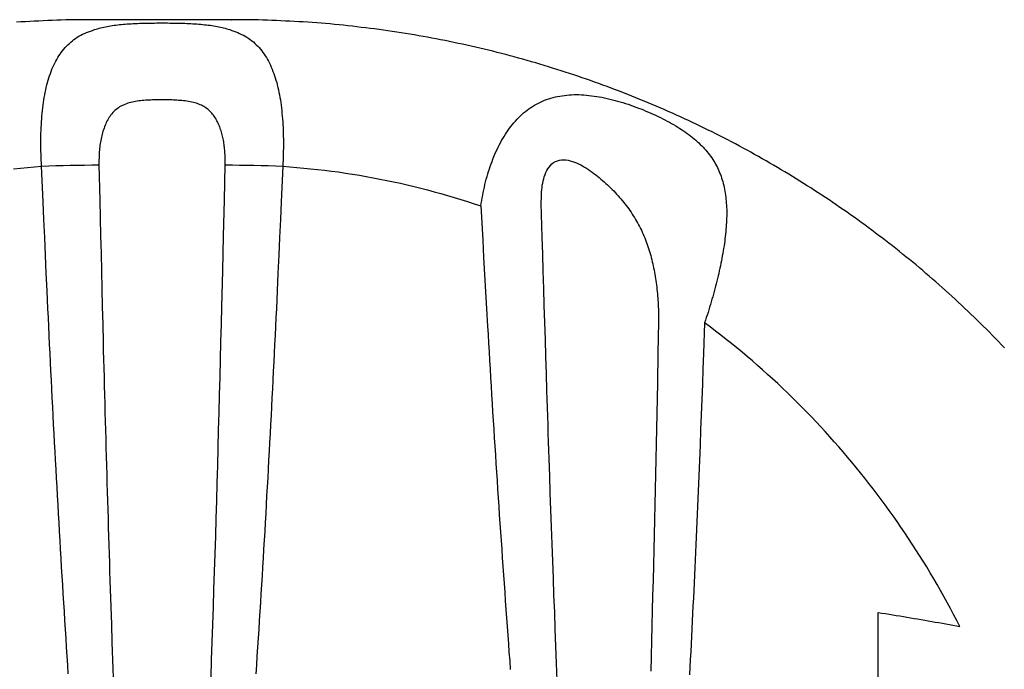
# Model space of a CAD drawing. Extents: x -41 to 266, y -148 to 114.
# Drawn here: x 19 to 31, y 83 to 91 of the extents above; entities that cross this region are included whole.
import ezdxf

# ---------------------------------------------------------------- set-up
doc = ezdxf.new("R2010")
doc.units = 0
doc.header["$MEASUREMENT"] = 0
doc.layers.get('0').update_dxf_attribs({"color": 5, "linetype": 'CONTINUOUS'})
doc.layers.add('PHASE-1', color=6, linetype='CONTINUOUS')

# ---------------------------------------------------------------- blocks, each defined once
blk = doc.blocks.new('28638400')
for points in [[(69.602, 0.813), (69.602, 0.865), (69.601, 0.917), (69.601, 0.97), (69.6, 1.022), (69.6, 1.075), (69.599, 1.127), (69.597, 1.179), (69.596, 1.232), (69.594, 1.284), (69.592, 1.337), (69.59, 1.389), (69.587, 1.441), (69.585, 1.494), (69.582, 1.546), (69.579, 1.598), (69.576, 1.65), (69.572, 1.703)], [(67.862, 1.736), (67.87, 1.655), (67.878, 1.573), (67.885, 1.491), (67.892, 1.409), (67.928, 1.411), (67.963, 1.412), (67.998, 1.414), (68.033, 1.415), (68.068, 1.416), (68.103, 1.417), (68.138, 1.417), (68.173, 1.417), (68.207, 1.417), (68.241, 1.417), (68.276, 1.416), (68.309, 1.414), (68.343, 1.413), (68.377, 1.411), (68.41, 1.409), (68.443, 1.407), (68.476, 1.404), (68.508, 1.401), (68.54, 1.398), (68.572, 1.395), (68.603, 1.391), (68.634, 1.386), (68.665, 1.382), (68.695, 1.377), (68.725, 1.371), (68.754, 1.365), (68.783, 1.359), (68.812, 1.353), (68.84, 1.346), (68.868, 1.339), (68.895, 1.331), (68.922, 1.323), (68.948, 1.315), (68.974, 1.306), (68.999, 1.296), (69.024, 1.287), (69.048, 1.276), (69.071, 1.266), (69.094, 1.255), (69.117, 1.243), (69.139, 1.231), (69.16, 1.219), (69.181, 1.206), (69.201, 1.192), (69.221, 1.178), (69.24, 1.164), (69.258, 1.149), (69.276, 1.134), (69.293, 1.118), (69.31, 1.101), (69.326, 1.084), (69.341, 1.067), (69.356, 1.049), (69.371, 1.031), (69.384, 1.012), (69.397, 0.992), (69.409, 0.972), (69.421, 0.951), (69.432, 0.929), (69.442, 0.907), (69.452, 0.884), (69.461, 0.861), (69.47, 0.837), (69.478, 0.814), (69.487, 0.79), (69.492, 0.772), (69.497, 0.754), (69.502, 0.736), (69.507, 0.718), (69.512, 0.7), (69.516, 0.681), (69.52, 0.662), (69.524, 0.642), (69.528, 0.623), (69.531, 0.602), (69.534, 0.582), (69.537, 0.561), (69.54, 0.54), (69.542, 0.519), (69.545, 0.497), (69.547, 0.475), (69.549, 0.452), (69.551, 0.43), (69.552, 0.407), (69.554, 0.384), (69.555, 0.36), (69.556, 0.337), (69.558, 0.313), (69.559, 0.289), (69.56, 0.265), (69.56, 0.24), (69.561, 0.215), (69.562, 0.19), (69.562, 0.165), (69.563, 0.14), (69.563, 0.115), (69.563, 0.089), (69.564, 0.064), (69.564, 0.038), (69.564, 0.013), (69.564, -0.013), (69.564, -0.038), (69.564, -0.064), (69.563, -0.089), (69.563, -0.115), (69.563, -0.14), (69.562, -0.165), (69.562, -0.19), (69.561, -0.215), (69.56, -0.24), (69.56, -0.264), (69.559, -0.289), (69.558, -0.313), (69.557, -0.337), (69.555, -0.36), (69.554, -0.384), (69.552, -0.407), (69.551, -0.43), (69.549, -0.452), (69.547, -0.475), (69.544, -0.497), (69.542, -0.518), (69.54, -0.54), (69.537, -0.561), (69.534, -0.582), (69.531, -0.602), (69.528, -0.623), (69.524, -0.643), (69.52, -0.662), (69.516, -0.681), (69.512, -0.7), (69.507, -0.718), (69.502, -0.737), (69.497, -0.755), (69.492, -0.772), (69.487, -0.79), (69.478, -0.814), (69.469, -0.837), (69.46, -0.861), (69.451, -0.884), (69.441, -0.906), (69.431, -0.929), (69.421, -0.95), (69.409, -0.972), (69.397, -0.992), (69.384, -1.012), (69.371, -1.031), (69.356, -1.049), (69.342, -1.067), (69.326, -1.085), (69.31, -1.101), (69.293, -1.118), (69.276, -1.134), (69.258, -1.149), (69.24, -1.164), (69.221, -1.178), (69.201, -1.192), (69.181, -1.206), (69.16, -1.219), (69.139, -1.231), (69.117, -1.243), (69.094, -1.255), (69.071, -1.266), (69.048, -1.276), (69.024, -1.287), (68.999, -1.296), (68.974, -1.306), (68.948, -1.315), (68.922, -1.323), (68.895, -1.331), (68.868, -1.339), (68.84, -1.346), (68.812, -1.353), (68.783, -1.359), (68.754, -1.365), (68.725, -1.371), (68.695, -1.377), (68.665, -1.382), (68.634, -1.386), (68.603, -1.391), (68.572, -1.395), (68.54, -1.398), (68.508, -1.401), (68.475, -1.404), (68.443, -1.407), (68.41, -1.409), (68.377, -1.411), (68.343, -1.413), (68.309, -1.414), (68.275, -1.416), (68.241, -1.416), (68.207, -1.417), (68.172, -1.417), (68.138, -1.417), (68.103, -1.417), (68.068, -1.416), (68.033, -1.415), (67.998, -1.414), (67.963, -1.413), (67.928, -1.411), (67.892, -1.409), (67.476, -1.391), (67.268, -1.382), (67.06, -1.373), (66.852, -1.363), (66.644, -1.354), (66.435, -1.344), (66.331, -1.34), (66.227, -1.335), (66.123, -1.33), (66.019, -1.325), (65.915, -1.32), (65.811, -1.315), (65.707, -1.31), (65.603, -1.305), (65.499, -1.299), (65.395, -1.294), (65.291, -1.289), (65.187, -1.284), (65.083, -1.278), (64.979, -1.273), (64.875, -1.267), (64.771, -1.262), (64.667, -1.256), (64.563, -1.251), (64.459, -1.245), (64.355, -1.24), (64.251, -1.234), (64.147, -1.228), (64.043, -1.222), (63.939, -1.216), (63.835, -1.211), (63.731, -1.205), (63.627, -1.199), (63.523, -1.193), (63.419, -1.186), (63.315, -1.18), (63.211, -1.174), (63.107, -1.168), (63.003, -1.162), (62.899, -1.155), (62.795, -1.149), (62.691, -1.142), (62.587, -1.136), (62.483, -1.129), (62.379, -1.123), (62.275, -1.116), (62.171, -1.109), (62.067, -1.102), (61.963, -1.095)], [(61.888, -4.618), (62.087, -4.61), (62.286, -4.603), (62.485, -4.595), (62.684, -4.588), (62.883, -4.58), (63.082, -4.573), (63.281, -4.565), (63.48, -4.558), (63.679, -4.551), (63.878, -4.544), (64.077, -4.537), (64.276, -4.53), (64.475, -4.523), (64.574, -4.52), (64.674, -4.517), (64.773, -4.513), (64.873, -4.51), (64.972, -4.507), (65.072, -4.504), (65.171, -4.5), (65.271, -4.497), (65.47, -4.491), (65.669, -4.485), (65.868, -4.479), (66.067, -4.472), (66.266, -4.466), (66.465, -4.46), (66.664, -4.455), (66.863, -4.449), (67.062, -4.443), (67.461, -4.431), (67.487, -4.431), (67.513, -4.432), (67.539, -4.432), (67.566, -4.433), (67.592, -4.435), (67.618, -4.437), (67.644, -4.44), (67.669, -4.443), (67.695, -4.448), (67.72, -4.454), (67.745, -4.46), (67.769, -4.467), (67.793, -4.476), (67.817, -4.485), (67.84, -4.496), (67.861, -4.509), (67.882, -4.523), (67.901, -4.539), (67.918, -4.556), (67.934, -4.575), (67.946, -4.596), (67.956, -4.619), (67.962, -4.643), (67.966, -4.668), (67.967, -4.693), (67.965, -4.719), (67.961, -4.744), (67.956, -4.77), (67.948, -4.795), (67.939, -4.82), (67.929, -4.844), (67.918, -4.868), (67.906, -4.892), (67.894, -4.915), (67.88, -4.938), (67.867, -4.96), (67.852, -4.982), (67.837, -5.004), (67.822, -5.026), (67.807, -5.047), (67.791, -5.067), (67.774, -5.088), (67.758, -5.108), (67.741, -5.128), (67.725, -5.148), (67.708, -5.167), (67.69, -5.186), (67.673, -5.205), (67.655, -5.224), (67.638, -5.242), (67.62, -5.26), (67.602, -5.278), (67.584, -5.295), (67.565, -5.312), (67.547, -5.329), (67.528, -5.346), (67.509, -5.362), (67.49, -5.378), (67.471, -5.394), (67.452, -5.409), (67.432, -5.424), (67.413, -5.439), (67.393, -5.453), (67.373, -5.467), (67.353, -5.481), (67.333, -5.494), (67.312, -5.507), (67.292, -5.52), (67.271, -5.533), (67.25, -5.545), (67.229, -5.557), (67.208, -5.568), (67.186, -5.579), (67.165, -5.59), (67.143, -5.601), (67.121, -5.611), (67.099, -5.621), (67.077, -5.63), (67.055, -5.64), (67.033, -5.649), (67.01, -5.657), (66.987, -5.666), (66.964, -5.674), (66.941, -5.681), (66.918, -5.689), (66.895, -5.696), (66.871, -5.703), (66.848, -5.71), (66.824, -5.716), (66.8, -5.722), (66.776, -5.728), (66.752, -5.734), (66.728, -5.739), (66.703, -5.744), (66.679, -5.749), (66.654, -5.754), (66.63, -5.758), (66.605, -5.762), (66.58, -5.766), (66.555, -5.77), (66.53, -5.773), (66.505, -5.777), (66.479, -5.78), (66.454, -5.783), (66.429, -5.786), (66.403, -5.788), (66.378, -5.791), (66.352, -5.793), (66.326, -5.795), (66.3, -5.796), (66.274, -5.798), (66.248, -5.799), (66.222, -5.8), (66.196, -5.8), (66.17, -5.801), (66.144, -5.801), (66.118, -5.802), (66.091, -5.802), (66.065, -5.802), (65.711, -5.795), (65.357, -5.788), (65.003, -5.78), (64.649, -5.773), (64.472, -5.769), (64.295, -5.765), (64.118, -5.762), (63.941, -5.758), (63.764, -5.754), (63.588, -5.75), (63.411, -5.746), (63.234, -5.742), (63.057, -5.737), (62.88, -5.733), (62.703, -5.729), (62.526, -5.724), (62.349, -5.72), (62.172, -5.715), (61.995, -5.71)], [(69.602, -0.812), (69.602, -0.717), (69.602, -0.621), (69.602, -0.526), (69.602, -0.43), (69.602, -0.335), (69.601, -0.239), (69.601, -0.143), (69.601, -0.048), (69.601, 0.048), (69.601, 0.143), (69.601, 0.239), (69.602, 0.335), (69.602, 0.43), (69.602, 0.526), (69.602, 0.621), (69.602, 0.717), (69.602, 0.812)], [(69.602, 0.812), (69.602, 0.813)], [(67.906, -0.738), (67.923, -0.738), (67.941, -0.738), (67.958, -0.738), (67.975, -0.738), (67.992, -0.737), (68.009, -0.737), (68.026, -0.736), (68.043, -0.735), (68.06, -0.734), (68.077, -0.733), (68.094, -0.731), (68.111, -0.729), (68.128, -0.727), (68.144, -0.725), (68.161, -0.722), (68.178, -0.72), (68.194, -0.717), (68.21, -0.713), (68.227, -0.71), (68.243, -0.706), (68.259, -0.702), (68.275, -0.698), (68.29, -0.694), (68.306, -0.689), (68.321, -0.684), (68.337, -0.679), (68.352, -0.674), (68.366, -0.668), (68.381, -0.661), (68.395, -0.655), (68.41, -0.648), (68.423, -0.641), (68.437, -0.633), (68.45, -0.626), (68.463, -0.617), (68.476, -0.609), (68.488, -0.6), (68.5, -0.59), (68.512, -0.58), (68.523, -0.57), (68.534, -0.559), (68.544, -0.548), (68.554, -0.537), (68.563, -0.525), (68.572, -0.512), (68.581, -0.5), (68.589, -0.487), (68.596, -0.473), (68.603, -0.46), (68.609, -0.446), (68.615, -0.431), (68.621, -0.416), (68.626, -0.402), (68.63, -0.383), (68.635, -0.365), (68.639, -0.347), (68.643, -0.328), (68.647, -0.309), (68.65, -0.29), (68.653, -0.271), (68.655, -0.252), (68.657, -0.232), (68.659, -0.212), (68.66, -0.192), (68.662, -0.172), (68.663, -0.152), (68.664, -0.132), (68.665, -0.112), (68.665, -0.092), (68.666, -0.071), (68.666, -0.051), (68.666, -0.031), (68.666, -0.01), (68.666, 0.01), (68.666, 0.03), (68.666, 0.051), (68.666, 0.071), (68.665, 0.091), (68.665, 0.112), (68.664, 0.132), (68.663, 0.152), (68.662, 0.172), (68.661, 0.192), (68.659, 0.212), (68.657, 0.232), (68.655, 0.251), (68.653, 0.271), (68.65, 0.29), (68.646, 0.309), (68.642, 0.328), (68.638, 0.346), (68.634, 0.365), (68.63, 0.383), (68.626, 0.402), (68.619, 0.418), (68.613, 0.435), (68.606, 0.451), (68.599, 0.467), (68.591, 0.482), (68.583, 0.497), (68.573, 0.511), (68.563, 0.525), (68.553, 0.538), (68.541, 0.551), (68.53, 0.564), (68.517, 0.575), (68.504, 0.587), (68.491, 0.598), (68.477, 0.608), (68.463, 0.618), (68.448, 0.627), (68.433, 0.636), (68.418, 0.644), (68.402, 0.652), (68.386, 0.659), (68.369, 0.667), (68.352, 0.673), (68.336, 0.679), (68.318, 0.685), (68.301, 0.691), (68.283, 0.696), (68.265, 0.701), (68.247, 0.705), (68.229, 0.71), (68.211, 0.713), (68.193, 0.717), (68.174, 0.72), (68.156, 0.723), (68.137, 0.726), (68.118, 0.728), (68.099, 0.73), (68.08, 0.732), (68.061, 0.734), (68.042, 0.735), (68.022, 0.736), (68.003, 0.736), (67.984, 0.737), (67.964, 0.738), (67.945, 0.738), (67.925, 0.738), (67.906, 0.738)], [(65.771, -9.845), (65.807, -9.81), (65.844, -9.775), (65.88, -9.74), (65.916, -9.704), (65.952, -9.669), (65.988, -9.633), (66.023, -9.597), (66.059, -9.561), (66.094, -9.525), (66.13, -9.489), (66.165, -9.452), (66.2, -9.416), (66.234, -9.379), (66.269, -9.342), (66.303, -9.305), (66.338, -9.268), (66.372, -9.231), (66.406, -9.193), (66.44, -9.156), (66.474, -9.118), (66.507, -9.08), (66.541, -9.042), (66.574, -9.004), (66.607, -8.966), (66.64, -8.927), (66.673, -8.889), (66.705, -8.85), (66.738, -8.811), (66.77, -8.772), (66.802, -8.733), (66.834, -8.693), (66.866, -8.654), (66.898, -8.614), (66.929, -8.575), (66.961, -8.535), (66.992, -8.495), (67.023, -8.455), (67.054, -8.415), (67.084, -8.374), (67.115, -8.334), (67.145, -8.293), (67.176, -8.252), (67.206, -8.211), (67.236, -8.17), (67.265, -8.129), (67.295, -8.088), (67.324, -8.046), (67.353, -8.005), (67.383, -7.963), (67.411, -7.921), (67.44, -7.879), (67.469, -7.837), (67.497, -7.795), (67.525, -7.753), (67.553, -7.71), (67.581, -7.668), (67.609, -7.625), (67.637, -7.582), (67.664, -7.539), (67.691, -7.496), (67.718, -7.453), (67.745, -7.41), (67.772, -7.366), (67.798, -7.323), (67.825, -7.279), (67.851, -7.235), (67.877, -7.191), (67.902, -7.147), (67.928, -7.103), (67.954, -7.059), (67.979, -7.014), (68.004, -6.97), (68.029, -6.925), (68.054, -6.881), (68.078, -6.836), (68.103, -6.791), (68.127, -6.746), (68.151, -6.701), (68.175, -6.655), (68.198, -6.61), (68.222, -6.564), (68.245, -6.519), (68.268, -6.473), (68.291, -6.427), (68.314, -6.381), (68.336, -6.335), (68.359, -6.289), (68.381, -6.243), (68.403, -6.197), (68.425, -6.15), (68.446, -6.104), (68.468, -6.057), (68.489, -6.01), (68.51, -5.963), (68.531, -5.916), (68.552, -5.869), (68.572, -5.822), (68.593, -5.775), (68.613, -5.728), (68.633, -5.68), (68.652, -5.633), (68.672, -5.585), (68.691, -5.537), (68.71, -5.489), (68.729, -5.441), (68.748, -5.393), (68.767, -5.345), (68.785, -5.297), (68.803, -5.249), (68.821, -5.201), (68.839, -5.152), (68.857, -5.104), (68.874, -5.055), (68.891, -5.006), (68.908, -4.958), (68.925, -4.909), (68.942, -4.86), (68.958, -4.811), (68.975, -4.762), (68.991, -4.712), (69.006, -4.663), (69.022, -4.614), (69.038, -4.564), (69.053, -4.515), (69.068, -4.465), (69.083, -4.416), (69.097, -4.366), (69.112, -4.316), (69.126, -4.266), (69.14, -4.216), (69.154, -4.166), (69.167, -4.116), (69.181, -4.066), (69.194, -4.016), (69.207, -3.966), (69.22, -3.915), (69.233, -3.865), (69.245, -3.814), (69.257, -3.764), (69.269, -3.713), (69.281, -3.663), (69.292, -3.612), (69.304, -3.561), (69.315, -3.51), (69.326, -3.46), (69.337, -3.409), (69.347, -3.358), (69.358, -3.307), (69.368, -3.255), (69.378, -3.204), (69.387, -3.153), (69.397, -3.102), (69.406, -3.051), (69.415, -2.999), (69.424, -2.948), (69.433, -2.896), (69.441, -2.845), (69.449, -2.793), (69.457, -2.742), (69.465, -2.69), (69.473, -2.638), (69.48, -2.587), (69.487, -2.535), (69.494, -2.483), (69.501, -2.431), (69.507, -2.38), (69.513, -2.328), (69.52, -2.276), (69.525, -2.224), (69.531, -2.172), (69.537, -2.12), (69.542, -2.068), (69.547, -2.016), (69.552, -1.964), (69.556, -1.911), (69.56, -1.859), (69.565, -1.807), (69.569, -1.755), (69.572, -1.703), (69.576, -1.65), (69.579, -1.598), (69.582, -1.546), (69.585, -1.494), (69.587, -1.441), (69.59, -1.389), (69.592, -1.337), (69.594, -1.284), (69.596, -1.232), (69.597, -1.179), (69.599, -1.127), (69.6, -1.075), (69.6, -1.022), (69.601, -0.97), (69.601, -0.917), (69.602, -0.865), (69.602, -0.813)], [(69.602, -0.812), (69.602, -0.813)], [(67.429, -3.725), (67.461, -3.73), (67.492, -3.735), (67.524, -3.741), (67.555, -3.747), (67.586, -3.753), (67.617, -3.759), (67.648, -3.766), (67.679, -3.773), (67.71, -3.781), (67.74, -3.789), (67.771, -3.798), (67.801, -3.807), (67.83, -3.816), (67.86, -3.825), (67.889, -3.835), (67.918, -3.845), (67.947, -3.856), (67.975, -3.867), (68.004, -3.878), (68.031, -3.89), (68.059, -3.902), (68.086, -3.915), (68.113, -3.927), (68.139, -3.941), (68.165, -3.954), (68.19, -3.968), (68.215, -3.983), (68.24, -3.997), (68.264, -4.012), (68.288, -4.028), (68.311, -4.044), (68.334, -4.06), (68.356, -4.077), (68.378, -4.094), (68.399, -4.112), (68.419, -4.129), (68.439, -4.148), (68.458, -4.166), (68.477, -4.186), (68.495, -4.205), (68.513, -4.225), (68.53, -4.245), (68.546, -4.266), (68.561, -4.287), (68.576, -4.308), (68.59, -4.33), (68.604, -4.353), (68.617, -4.375), (68.629, -4.398), (68.64, -4.422), (68.651, -4.445), (68.661, -4.47), (68.67, -4.494), (68.679, -4.519), (68.687, -4.544), (68.694, -4.57), (68.7, -4.596), (68.706, -4.622), (68.711, -4.648), (68.715, -4.675), (68.719, -4.703), (68.722, -4.73), (68.724, -4.758), (68.726, -4.786), (68.727, -4.814), (68.727, -4.843), (68.727, -4.872), (68.725, -4.901), (68.724, -4.93), (68.721, -4.959), (68.719, -4.989), (68.715, -5.019), (68.711, -5.049), (68.706, -5.079), (68.701, -5.109), (68.696, -5.14), (68.69, -5.17), (68.683, -5.201), (68.676, -5.232), (68.668, -5.262), (68.66, -5.293), (68.652, -5.324), (68.643, -5.354), (68.634, -5.385), (68.624, -5.415), (68.614, -5.446), (68.604, -5.476), (68.593, -5.506), (68.582, -5.536), (68.571, -5.566), (68.56, -5.596), (68.548, -5.625), (68.536, -5.654), (68.524, -5.683), (68.511, -5.712), (68.499, -5.74), (68.486, -5.768), (68.473, -5.796), (68.46, -5.823), (68.446, -5.85), (68.433, -5.876), (68.419, -5.902), (68.405, -5.928), (68.391, -5.953), (68.377, -5.978), (68.363, -6.002), (68.348, -6.026), (68.333, -6.049), (68.319, -6.072), (68.304, -6.094), (68.289, -6.116), (68.274, -6.138), (68.258, -6.158), (68.243, -6.179), (68.227, -6.199), (68.211, -6.218), (68.195, -6.237), (68.179, -6.255), (68.163, -6.273), (68.146, -6.29), (68.13, -6.307), (68.113, -6.323), (68.096, -6.339), (68.078, -6.354), (68.061, -6.369), (68.043, -6.383), (68.026, -6.397), (68.008, -6.41), (67.989, -6.423), (67.971, -6.435), (67.952, -6.447), (67.933, -6.458), (67.914, -6.469), (67.895, -6.479), (67.875, -6.489), (67.856, -6.498), (67.836, -6.507), (67.816, -6.516), (67.795, -6.524), (67.774, -6.532), (67.753, -6.539), (67.732, -6.545), (67.711, -6.552), (67.689, -6.558), (67.667, -6.563), (67.645, -6.568), (67.623, -6.573), (67.6, -6.577), (67.577, -6.581), (67.554, -6.584), (67.531, -6.587), (67.507, -6.59), (67.484, -6.592), (67.46, -6.594), (67.435, -6.596), (67.411, -6.597), (67.386, -6.598), (67.361, -6.598), (67.336, -6.598), (67.31, -6.598), (67.285, -6.597), (67.259, -6.597), (67.233, -6.595), (67.206, -6.594), (67.18, -6.592), (67.153, -6.59), (67.126, -6.587), (67.099, -6.585), (67.071, -6.582), (67.044, -6.578), (67.016, -6.575), (66.988, -6.571), (66.96, -6.567), (66.932, -6.562), (66.903, -6.558), (66.874, -6.553), (66.845, -6.547), (66.816, -6.542), (66.787, -6.536), (66.758, -6.53), (66.729, -6.524), (66.699, -6.518), (66.669, -6.511), (66.639, -6.505), (66.61, -6.498), (66.579, -6.49), (66.549, -6.483), (66.519, -6.475), (66.489, -6.467), (66.459, -6.46), (66.428, -6.451), (66.398, -6.443), (66.367, -6.435), (66.337, -6.426), (66.306, -6.417), (66.276, -6.408), (66.245, -6.399), (66.214, -6.389), (66.184, -6.38), (66.154, -6.37), (66.123, -6.36), (66.093, -6.35), (66.062, -6.34)], [(54.773, -8.37), (62.681, -8.37), (62.674, -8.412), (62.668, -8.454), (62.661, -8.496), (62.654, -8.538), (62.647, -8.58), (62.64, -8.621), (62.633, -8.663), (62.626, -8.705), (62.619, -8.746), (62.612, -8.788), (62.605, -8.83), (62.598, -8.871), (62.591, -8.912), (62.584, -8.954), (62.576, -8.995), (62.569, -9.036), (62.562, -9.078), (62.554, -9.119), (62.547, -9.16), (62.539, -9.201), (62.532, -9.242), (62.524, -9.283), (62.517, -9.324), (62.587, -9.287), (62.658, -9.249), (62.728, -9.212), (62.798, -9.174), (62.868, -9.136), (62.937, -9.097), (63.007, -9.058), (63.075, -9.018), (63.144, -8.977), (63.212, -8.936), (63.279, -8.895), (63.347, -8.853), (63.413, -8.81), (63.48, -8.767), (63.546, -8.723), (63.612, -8.679), (63.677, -8.634), (63.743, -8.589), (63.807, -8.544), (63.872, -8.498), (63.936, -8.451), (64, -8.404), (64.063, -8.357), (64.126, -8.309), (64.188, -8.261), (64.25, -8.212), (64.312, -8.162), (64.374, -8.112), (64.434, -8.062), (64.495, -8.011), (64.555, -7.96), (64.615, -7.908), (64.674, -7.856), (64.733, -7.803), (64.792, -7.75), (64.85, -7.697), (64.907, -7.642), (64.965, -7.588), (65.021, -7.533), (65.078, -7.478), (65.134, -7.422), (65.189, -7.365), (65.244, -7.309), (65.299, -7.251), (65.353, -7.194), (65.407, -7.135), (65.46, -7.077), (65.513, -7.018), (65.565, -6.958), (65.617, -6.899), (65.668, -6.838), (65.719, -6.778), (65.77, -6.717), (65.82, -6.655), (65.869, -6.593), (65.918, -6.53), (65.967, -6.467), (66.014, -6.404), (66.062, -6.34), (65.705, -6.327), (65.526, -6.321), (65.348, -6.314), (65.169, -6.307), (64.99, -6.3), (64.812, -6.294), (64.633, -6.287), (64.544, -6.283), (64.454, -6.279), (64.365, -6.276), (64.276, -6.272), (64.186, -6.269), (64.097, -6.265), (64.008, -6.261), (63.918, -6.257), (63.829, -6.254), (63.74, -6.25), (63.65, -6.246), (63.561, -6.242), (63.472, -6.238), (63.383, -6.234), (63.293, -6.23), (63.204, -6.226), (63.115, -6.221), (63.025, -6.217), (62.936, -6.213), (62.847, -6.209), (62.757, -6.204), (62.668, -6.2), (62.579, -6.196), (62.49, -6.191), (62.4, -6.187), (62.311, -6.182), (62.222, -6.178), (62.132, -6.173), (62.043, -6.168), (61.954, -6.164)]]:
    blk.add_lwpolyline(points)
for points in [[(61.963, 1.096), (62.067, 1.102), (62.171, 1.109), (62.274, 1.116), (62.378, 1.122), (62.482, 1.129), (62.586, 1.135), (62.69, 1.142), (62.794, 1.148), (62.898, 1.155), (63.002, 1.161), (63.106, 1.168), (63.21, 1.174), (63.314, 1.18), (63.418, 1.186), (63.522, 1.192), (63.626, 1.198), (63.73, 1.204), (63.834, 1.21), (63.938, 1.216), (64.042, 1.222), (64.146, 1.228), (64.25, 1.234), (64.354, 1.24), (64.458, 1.245), (64.562, 1.251), (64.667, 1.257), (64.771, 1.262), (64.875, 1.268), (64.979, 1.273), (65.083, 1.278), (65.187, 1.284), (65.291, 1.289), (65.395, 1.294), (65.499, 1.299), (65.603, 1.305), (65.707, 1.31), (65.811, 1.315), (65.915, 1.32), (66.019, 1.325), (66.123, 1.329), (66.227, 1.334), (66.331, 1.339), (66.435, 1.344), (66.644, 1.354), (66.852, 1.363), (67.06, 1.372), (67.268, 1.382), (67.476, 1.391), (67.892, 1.409, -0.011927), (67.906, 0.738), (67.493, 0.729), (67.287, 0.724), (67.08, 0.719), (66.874, 0.714), (66.668, 0.709), (66.461, 0.704), (66.255, 0.699), (66.048, 0.694), (65.842, 0.689), (65.739, 0.687), (65.636, 0.684), (65.532, 0.681), (65.429, 0.679), (65.326, 0.676), (65.223, 0.673), (65.12, 0.67), (65.016, 0.668), (64.913, 0.665), (64.81, 0.662), (64.707, 0.659), (64.604, 0.656), (64.5, 0.653), (64.397, 0.65), (64.294, 0.647), (64.191, 0.644), (64.088, 0.641), (63.984, 0.638), (63.881, 0.635), (63.778, 0.632), (63.675, 0.629), (63.572, 0.626), (63.468, 0.622), (63.365, 0.619), (63.262, 0.616), (63.159, 0.613), (63.056, 0.609), (62.953, 0.606), (62.746, 0.599), (62.54, 0.593), (62.333, 0.586), (62.23, 0.582), (62.127, 0.579), (62.024, 0.575), (61.921, 0.572)], [(61.921, -0.572), (62.127, -0.579), (62.334, -0.586), (62.54, -0.593), (62.746, -0.6), (62.953, -0.606), (63.159, -0.613), (63.365, -0.619), (63.572, -0.626), (63.778, -0.632), (63.985, -0.638), (64.191, -0.644), (64.397, -0.65), (64.604, -0.656), (64.81, -0.661), (65.016, -0.667), (65.223, -0.672), (65.429, -0.678), (65.636, -0.683), (65.842, -0.688), (66.048, -0.693), (66.255, -0.699), (66.668, -0.709), (67.08, -0.719), (67.493, -0.729), (67.906, -0.738, -0.011927), (67.892, -1.409), (67.885, -1.491), (67.878, -1.573), (67.87, -1.655), (67.862, -1.736), (67.854, -1.818), (67.844, -1.899), (67.835, -1.981), (67.824, -2.062), (67.812, -2.143), (67.8, -2.224), (67.786, -2.305), (67.772, -2.385), (67.757, -2.466), (67.742, -2.546), (67.726, -2.626), (67.709, -2.706), (67.692, -2.786), (67.674, -2.865), (67.655, -2.945), (67.635, -3.024), (67.615, -3.102), (67.594, -3.181), (67.572, -3.259), (67.549, -3.337), (67.526, -3.415), (67.502, -3.492), (67.478, -3.57), (67.454, -3.647), (67.429, -3.725), (67.028, -3.747), (66.827, -3.758), (66.627, -3.769), (66.426, -3.781), (66.226, -3.792), (66.025, -3.804), (65.925, -3.81), (65.824, -3.815), (65.724, -3.821), (65.624, -3.827), (65.524, -3.833), (65.423, -3.839), (65.323, -3.845), (65.223, -3.851), (65.122, -3.857), (65.022, -3.863), (64.922, -3.87), (64.822, -3.876), (64.721, -3.882), (64.621, -3.889), (64.521, -3.895), (64.421, -3.902), (64.32, -3.908), (64.22, -3.915), (64.12, -3.921), (64.02, -3.928), (63.919, -3.934), (63.819, -3.941), (63.719, -3.948), (63.619, -3.955), (63.519, -3.962), (63.418, -3.969), (63.318, -3.975), (63.218, -3.982), (63.118, -3.989), (63.018, -3.997), (62.917, -4.004), (62.817, -4.011), (62.717, -4.018), (62.617, -4.025), (62.517, -4.032), (62.417, -4.04), (62.316, -4.047), (62.216, -4.054), (62.116, -4.062), (62.016, -4.069)]]:
    blk.add_lwpolyline(points, format="xyb")

msp = doc.modelspace()

# ---------------------------------------------------------------- block references
at = {"layer": 'PHASE-1', "rotation": 90}
msp.add_blockref('28638400', (21, 21, 48), dxfattribs=at)

doc.saveas('drawing.dxf')
